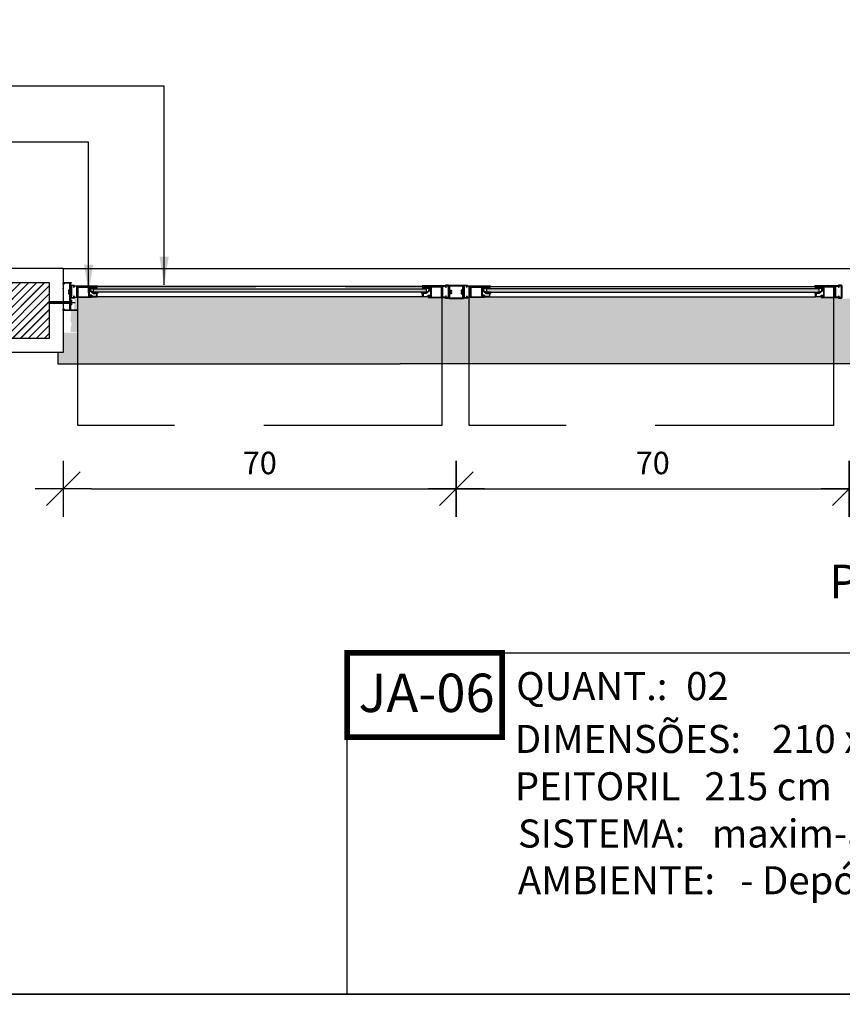
# Model space of a CAD drawing. Extents: x 24 to 273, y -919 to -512.
# Drawn here: x 136 to 138, y -879 to -877 of the extents above; entities that cross this region are included whole.
import ezdxf

# ---------------------------------------------------------------- set-up
doc = ezdxf.new("R2010")
doc.units = 0
doc.header["$LTSCALE"] = 0.2
doc.linetypes.add('HIDDEN2', pattern=[4.7625, 3.175, -1.5875])
doc.layers.get('0').update_dxf_attribs({"color": 6, "linetype": 'CONTINUOUS'})
doc.layers.get('DEFPOINTS').update_dxf_attribs({"linetype": 'CONTINUOUS'})
for name, color, linetype in [('AR-MP-ESQ', 151, 'CONTINUOUS'), ('AR-TXT', 1, 'CONTINUOUS'), ('ARQ-ESQ-VISTA1', 2, 'CONTINUOUS'), ('ARQ-ESQ-VISTA2', 1, 'CONTINUOUS'), ('ARQ-HTC', 9, 'CONTINUOUS'), ('ARQ-REV-CORTE', 5, 'CONTINUOUS'), ('ARQ-SMB-1_025', 1, 'CONTINUOUS'), ('ARQ-TXT-1_025', 2, 'CONTINUOUS'), ('ARQ_ALVENARIA', 1, 'CONTINUOUS'), ('ARQ_ESQUADRIA', 2, 'CONTINUOUS'), ('REV-FNDE', 10, 'CONTINUOUS')]:
    doc.layers.add(name, color=color, linetype=linetype)
doc.styles.add('A16-E50', font='arial.ttf', dxfattribs={"height": 0.08})
doc.styles.add('ESC-50-A20', font='arial.ttf', dxfattribs={"height": 0.1})
doc.styles.add('FNDE Texto Cota 0025', font='verdana.ttf', dxfattribs={"height": 0.04})
doc.dimstyles.new('FNDE 1-0025', dxfattribs={"dimscale": 5, "dimtxt": 0.04, "dimasz": 0.01, "dimexe": 0.15, "dimexo": 0.15, "dimgap": 0.005, "dimtad": 1, "dimzin": 1, "dimdsep": 46, "dimtxsty": 'FNDE Texto Cota 0025', "dimblk": 'tic', "dimcen": 0.015, "dimdle": 0.15, "dimse1": 1, "dimse2": 1, "dimclrd": 251, "dimclre": 251, "dimclrt": 256, "dimaunit": 1, "dimadec": 3, "dimazin": 0, "dimtfac": 1, "dimtix": 1, "dimtmove": 2, "dimatfit": 3, "dimfxl": 0.15, "dimtvp": 1, "dimtolj": 1, "dimtzin": 0, "dimarcsym": 0})
pattern_1 = [(90, (46.74315224, -959.0610904), (-0.000625, 0), [])]

# ---------------------------------------------------------------- blocks, each defined once
blk = doc.blocks.new('parafuso')
at = {"layer": 'AR-MP-ESQ'}
h = blk.add_hatch(dxfattribs=at)
h.set_pattern_fill('ANSI31', color=256, scale=0.0001, style=0)
h.set_pattern_definition([(45, (-0.02995355, -0.0015), (-0.0002245064, 0.0002245064), [])])
h.paths.add_polyline_path([(-0.0015, -0.0015), (-0.0015, 0.0015), (-0.0387, 0.0015), (-0.0404, -0.0015)])
for p, q in [((-0.0426, 0), (0.0064, 0)), ((-0.0404, -0.0015), (-0.0387, 0.0015)), ((-0.0387, 0.0015), (-0.0015, 0.0015)), ((-0.0015, 0.0025), (0, 0.0025)), ((-0.0404, -0.0015), (-0.0015, -0.0015)), ((-0.0015, -0.0025), (0, -0.0025))]:
    blk.add_line(p, q, dxfattribs=at)
blk.add_lwpolyline([(-0.0015, -0.004), (-0.0015, 0.004), (0, 0.004), (0, -0.004), (-0.0015, -0.004)], dxfattribs=at)
blk = doc.blocks.new('tic')
at = {"color": 251}
for p, q in [((0, -1), (0, 1)), ((-1, 0), (1, 0))]:
    blk.add_line(p, q, dxfattribs=at)
blk.add_line((-0.6, -0.6), (0.6, 0.6))
blk = doc.blocks.new('*D76')
at = {"layer": 'ARQ-SMB-1_025', "color": 251, "lineweight": -2, "ltscale": 10, "transparency": 16777216}
blk.add_line((136.3593, -878.0545), (136.9593, -878.0545), dxfattribs=at)
at = {"layer": 'DEFPOINTS', "color": 0, "ltscale": 10, "transparency": 16777216}
for p in [(137.0093, -877.716), (136.3093, -877.812), (137.0093, -878.0545)]:
    blk.add_point(p, dxfattribs=at)
at = {"layer": 'ARQ-SMB-1_025', "color": 251, "lineweight": -2, "ltscale": 10, "transparency": 16777216, "xscale": 0.05, "yscale": 0.05, "zscale": 0.05, "rotation": 180}
blk.add_blockref('tic', (136.3093, -878.0545), dxfattribs=at)
at = {"layer": 'ARQ-SMB-1_025', "color": 251, "lineweight": -2, "ltscale": 10, "transparency": 16777216, "xscale": 0.05, "yscale": 0.05, "zscale": 0.05}
blk.add_blockref('tic', (137.0093, -878.0545), dxfattribs=at)
at = {"layer": 'ARQ-SMB-1_025', "ltscale": 10, "transparency": 16777216, "insert": (136.6593, -878.0086), "char_height": 0.04, "attachment_point": 5, "style": 'FNDE Texto Cota 0025'}
blk.add_mtext('\\A1;70', dxfattribs=at)
blk = doc.blocks.new('*D77')
at = {"layer": 'ARQ-SMB-1_025', "color": 251, "lineweight": -2, "ltscale": 10, "transparency": 16777216}
blk.add_line((137.0593, -878.0545), (137.6593, -878.0545), dxfattribs=at)
at = {"layer": 'DEFPOINTS', "color": 0, "ltscale": 10, "transparency": 16777216}
for p in [(137.7093, -877.716), (137.0093, -877.812), (137.7093, -878.0545)]:
    blk.add_point(p, dxfattribs=at)
at = {"layer": 'ARQ-SMB-1_025', "color": 251, "lineweight": -2, "ltscale": 10, "transparency": 16777216, "xscale": 0.05, "yscale": 0.05, "zscale": 0.05, "rotation": 180}
blk.add_blockref('tic', (137.0093, -878.0545), dxfattribs=at)
at = {"layer": 'ARQ-SMB-1_025', "color": 251, "lineweight": -2, "ltscale": 10, "transparency": 16777216, "xscale": 0.05, "yscale": 0.05, "zscale": 0.05}
blk.add_blockref('tic', (137.7093, -878.0545), dxfattribs=at)
at = {"layer": 'ARQ-SMB-1_025', "ltscale": 10, "transparency": 16777216, "insert": (137.3593, -878.0086), "char_height": 0.04, "attachment_point": 5, "style": 'FNDE Texto Cota 0025'}
blk.add_mtext('\\A1;70', dxfattribs=at)
blk = doc.blocks.new('*D78')
at = {"layer": 'ARQ-SMB-1_025', "color": 251, "lineweight": -2, "ltscale": 10, "transparency": 16777216}
blk.add_line((137.7593, -878.0545), (138.3593, -878.0545), dxfattribs=at)
at = {"layer": 'DEFPOINTS', "color": 0, "ltscale": 10, "transparency": 16777216}
for p in [(138.4093, -877.716), (137.7093, -877.812), (138.4093, -878.0545)]:
    blk.add_point(p, dxfattribs=at)
at = {"layer": 'ARQ-SMB-1_025', "color": 251, "lineweight": -2, "ltscale": 10, "transparency": 16777216, "xscale": 0.05, "yscale": 0.05, "zscale": 0.05, "rotation": 180}
blk.add_blockref('tic', (137.7093, -878.0545), dxfattribs=at)
at = {"layer": 'ARQ-SMB-1_025', "color": 251, "lineweight": -2, "ltscale": 10, "transparency": 16777216, "xscale": 0.05, "yscale": 0.05, "zscale": 0.05}
blk.add_blockref('tic', (138.4093, -878.0545), dxfattribs=at)
at = {"layer": 'ARQ-SMB-1_025', "ltscale": 10, "transparency": 16777216, "insert": (138.0593, -878.0086), "char_height": 0.04, "attachment_point": 5, "style": 'FNDE Texto Cota 0025'}
blk.add_mtext('\\A1;70', dxfattribs=at)

msp = doc.modelspace()

# ---------------------------------------------------------------- hatches: boundary and pattern name
at = {"layer": 'ARQ-ESQ-VISTA2'}
h = msp.add_hatch(dxfattribs=at)
h.set_pattern_fill('ANSI31,_O', color=256, scale=0.005, angle=405)
h.set_pattern_definition(pattern_1)
h.paths.add_polyline_path([(136.3691, -877.6952), (136.3691, -877.6977), (136.3586, -877.6977), (136.3586, -877.6952)])
h = msp.add_hatch(dxfattribs=at)
h.set_pattern_fill('ANSI31,_O', color=256, scale=0.005, angle=405)
h.set_pattern_definition(pattern_1)
h.paths.add_polyline_path([(136.9496, -877.6952), (136.9496, -877.6977), (136.9601, -877.6977), (136.9601, -877.6952)])
h = msp.add_hatch(dxfattribs=at)
h.set_pattern_fill('ANSI31,_O', color=256, scale=0.005, angle=405)
h.set_pattern_definition(pattern_1)
h.paths.add_polyline_path([(137.0691, -877.6952), (137.0691, -877.6977), (137.0586, -877.6977), (137.0586, -877.6952)])
h = msp.add_hatch(dxfattribs=at)
h.set_pattern_fill('ANSI31,_O', color=256, scale=0.005, angle=405)
h.set_pattern_definition(pattern_1)
h.paths.add_polyline_path([(137.6495, -877.6952), (137.6495, -877.6977), (137.66, -877.6977), (137.66, -877.6952)])
at = {"layer": 'ARQ-HTC'}
h = msp.add_hatch(dxfattribs=at)
h.set_pattern_fill('JIS_LC_20', color=256, scale=0.0005, style=0)
h.set_pattern_definition([(45, (-41.755593, -874.586106), (-0.0070710678, 0.0070710678), []), (45, (-41.755393, -874.586106), (-0.0070710678, 0.0070710678), [])])
h.paths.add_polyline_path([(136.1036, -877.752), (136.1036, -877.787), (136.2843, -877.787), (136.2843, -877.687), (136.1025, -877.687), (136.1025, -877.737), (136.1336, -877.737)])
for points in [[(136.3634, -877.698), (136.9552, -877.698), (136.9557, -877.6985), (136.9557, -877.7035), (136.9552, -877.704), (136.3634, -877.704), (136.3629, -877.7035), (136.3629, -877.6985)], [(137.6552, -877.698), (137.0634, -877.698), (137.0629, -877.6985), (137.0629, -877.7035), (137.0634, -877.704), (137.6552, -877.704), (137.6557, -877.7035), (137.6557, -877.6985)]]:
    msp.add_hatch(color=256, dxfattribs=at).paths.add_polyline_path(points)
h = msp.add_hatch(dxfattribs=at)
h.set_pattern_fill('AR-SAND', color=256, scale=0.0005, style=0)
h.set_pattern_definition([(37.5, (3.731421, 3.38038), (-0.00080001565, 0.02447066187), [0, -0.019304, 0, -0.02159, 0, -0.0206375]), (7.5, (3.73142, 3.38038), (0.0224761642, 0.035841255), [0, -0.010414, 0, -0.017399, 0, -0.0066675]), (327.5, (3.7158, 3.38038), (0.0395496185, 7.185923e-05), [0, -0.00635, 0, -0.02286, 0, -0.029845]), (317.5, (3.7158, 3.38038), (0.0381778226, 0.0111464662), [0, -0.003175, 0, -0.014986, 0, -0.017145])])
h.paths.add_polyline_path([(136.2993, -877.832), (136.2993, -877.812), (136.3093, -877.812), (136.3093, -877.7761), (136.3343, -877.7761), (136.3343, -877.7749), (136.3223, -877.7749), (136.3223, -877.7657), (136.3238, -877.7657), (136.3238, -877.7577), (136.3223, -877.7577), (136.3223, -877.7536), (136.3231, -877.737), (136.3281, -877.737), (136.3295, -877.714), (136.3593, -877.714), (136.3593, -877.7127), (136.9593, -877.7127), (136.9593, -877.714), (136.9891, -877.714), (136.9898, -877.7147), (136.9963, -877.7147), (136.9971, -877.716), (137.0215, -877.716), (137.0222, -877.716), (137.0231, -877.7147), (137.0281, -877.7147), (137.0295, -877.714), (137.0593, -877.714), (137.0593, -877.7127), (137.6593, -877.7127), (137.6566, -877.714), (137.6864, -877.714), (137.6905, -877.716), (137.6971, -877.716), (137.7215, -877.716), (137.7248, -877.7147), (137.7313, -877.7147), (137.7295, -877.714), (137.7593, -877.714), (137.7593, -877.7127), (138.3593, -877.7127), (138.3593, -877.714), (138.3893, -877.714), (138.39, -877.737), (138.4093, -877.737), (138.4093, -877.7749), (138.3843, -877.7749), (138.3843, -877.7761), (138.4093, -877.7761), (138.4093, -877.812), (138.4193, -877.812), (138.4193, -877.832)])

# ---------------------------------------------------------------- linework, layer by layer
at = {"color": 1}
for p, q in [((136.3093, -877.662), (138.4093, -877.662)), ((136.2993, -877.812), (136.2993, -877.832)), ((136.2993, -877.832), (136.9093, -877.832)), ((138.4193, -877.832), (136.9093, -877.832))]:
    msp.add_line(p, q, dxfattribs=at)
for points in [[(136.3634, -877.698), (136.9552, -877.698), (136.9557, -877.6985), (136.9557, -877.7035), (136.9552, -877.704), (136.3634, -877.704), (136.3629, -877.7035), (136.3629, -877.6985)], [(137.6552, -877.698), (137.0634, -877.698), (137.0629, -877.6985), (137.0629, -877.7035), (137.0634, -877.704), (137.6552, -877.704), (137.6557, -877.7035), (137.6557, -877.6985)]]:
    msp.add_lwpolyline(points, close=True, dxfattribs=at)
at = {"layer": 'ARQ-ESQ-VISTA1'}
msp.add_point((136.3093, -877.6978), dxfattribs=at)
at = {"layer": 'ARQ-ESQ-VISTA2'}
for p, q in [((136.3231, -877.6919), (136.3281, -877.6919)), ((136.9956, -877.6919), (136.9906, -877.6919)), ((137.0231, -877.6919), (137.0281, -877.6919)), ((137.6955, -877.6919), (137.6905, -877.6919)), ((136.3218, -877.6939), (136.3218, -877.6932)), ((136.3223, -877.698), (136.3223, -877.6958)), ((136.3226, -877.6955), (136.3236, -877.6955)), ((136.3228, -877.6932), (136.3228, -877.6939)), ((136.3281, -877.6929), (136.3231, -877.6929)), ((136.3231, -877.6942), (136.3236, -877.6942)), ((136.3236, -877.6952), (136.3231, -877.6952)), ((136.3239, -877.6958), (136.3239, -877.711)), ((136.3276, -877.6942), (136.3281, -877.6942)), ((136.3281, -877.6952), (136.3276, -877.6952)), ((136.3283, -877.6939), (136.3283, -877.6932)), ((136.3295, -877.6927), (136.3703, -877.6927)), ((136.3333, -877.6937), (136.3298, -877.6937)), ((136.3333, -877.6979), (136.3333, -877.6937)), ((136.3336, -877.6982), (136.3333, -877.6979)), ((136.3333, -877.6984), (136.3336, -877.6982)), ((136.3333, -877.7024), (136.3333, -877.6984)), ((136.3336, -877.7027), (136.3333, -877.7024)), ((136.3333, -877.7029), (136.3336, -877.7027)), ((136.3333, -877.7082), (136.3333, -877.7029)), ((136.3336, -877.7085), (136.3333, -877.7082)), ((136.3333, -877.7087), (136.3336, -877.7085)), ((136.3333, -877.713), (136.3333, -877.7087)), ((136.3703, -877.6937), (136.3346, -877.6937)), ((136.3346, -877.714), (136.3346, -877.6937)), ((136.3346, -877.714), (136.3346, -877.694)), ((136.3349, -877.714), (136.3349, -877.694)), ((136.3359, -877.695), (136.3543, -877.695)), ((136.3359, -877.713), (136.3359, -877.695)), ((136.3543, -877.695), (136.3543, -877.713)), ((136.3703, -877.6937), (136.3703, -877.6927)), ((136.9891, -877.6927), (136.9483, -877.6927)), ((136.9483, -877.6937), (136.9483, -877.6927)), ((136.9483, -877.6937), (136.984, -877.6937)), ((136.9827, -877.695), (136.9643, -877.695)), ((136.9643, -877.695), (136.9643, -877.713)), ((136.9827, -877.713), (136.9827, -877.695)), ((136.9837, -877.714), (136.9837, -877.694)), ((136.984, -877.714), (136.984, -877.6937)), ((136.984, -877.714), (136.984, -877.694)), ((136.9851, -877.6982), (136.9853, -877.6979)), ((136.9853, -877.6984), (136.9851, -877.6982)), ((136.9851, -877.7027), (136.9853, -877.7024)), ((136.9853, -877.7029), (136.9851, -877.7027)), ((136.9851, -877.7085), (136.9853, -877.7082)), ((136.9853, -877.7087), (136.9851, -877.7085)), ((136.9853, -877.6979), (136.9853, -877.6937)), ((136.9853, -877.6937), (136.9888, -877.6937)), ((136.9853, -877.7024), (136.9853, -877.6984)), ((136.9853, -877.7082), (136.9853, -877.7029)), ((136.9853, -877.713), (136.9853, -877.7087)), ((136.9903, -877.6939), (136.9903, -877.6932)), ((136.9906, -877.6929), (136.9956, -877.6929)), ((136.9911, -877.6942), (136.9906, -877.6942)), ((136.9906, -877.6952), (136.9911, -877.6952)), ((136.995, -877.6958), (136.995, -877.711)), ((136.9956, -877.6942), (136.9951, -877.6942)), ((136.9951, -877.6952), (136.9956, -877.6952)), ((136.9963, -877.6955), (136.9953, -877.6955)), ((136.9958, -877.6932), (136.9958, -877.6939)), ((136.9966, -877.711), (136.9966, -877.6958)), ((136.9968, -877.6939), (136.9968, -877.6932)), ((137.0218, -877.6939), (137.0218, -877.6932)), ((137.022, -877.711), (137.022, -877.6958)), ((137.0223, -877.6955), (137.0233, -877.6955)), ((137.0228, -877.6932), (137.0228, -877.6939)), ((137.0281, -877.6929), (137.0231, -877.6929)), ((137.0231, -877.6942), (137.0236, -877.6942)), ((137.0236, -877.6952), (137.0231, -877.6952)), ((137.0236, -877.6958), (137.0236, -877.711)), ((137.0276, -877.6942), (137.0281, -877.6942)), ((137.0281, -877.6952), (137.0276, -877.6952)), ((137.0283, -877.6939), (137.0283, -877.6932)), ((137.0295, -877.6927), (137.0703, -877.6927)), ((137.0333, -877.6937), (137.0298, -877.6937)), ((137.0333, -877.6979), (137.0333, -877.6937)), ((137.0336, -877.6982), (137.0333, -877.6979)), ((137.0333, -877.6984), (137.0336, -877.6982)), ((137.0333, -877.7024), (137.0333, -877.6984)), ((137.0336, -877.7027), (137.0333, -877.7024)), ((137.0333, -877.7029), (137.0336, -877.7027)), ((137.0333, -877.7082), (137.0333, -877.7029)), ((137.0336, -877.7085), (137.0333, -877.7082)), ((137.0333, -877.7087), (137.0336, -877.7085)), ((137.0333, -877.713), (137.0333, -877.7087)), ((137.0703, -877.6937), (137.0346, -877.6937)), ((137.0346, -877.714), (137.0346, -877.6937)), ((137.0346, -877.714), (137.0346, -877.694)), ((137.0349, -877.714), (137.0349, -877.694)), ((137.0359, -877.695), (137.0543, -877.695)), ((137.0359, -877.713), (137.0359, -877.695)), ((137.0543, -877.695), (137.0543, -877.713)), ((137.0703, -877.6937), (137.0703, -877.6927)), ((137.6891, -877.6927), (137.6483, -877.6927)), ((137.6483, -877.6937), (137.6483, -877.6927)), ((137.6483, -877.6937), (137.684, -877.6937)), ((137.6827, -877.695), (137.6643, -877.695)), ((137.6643, -877.695), (137.6643, -877.713)), ((137.6827, -877.713), (137.6827, -877.695)), ((137.6837, -877.714), (137.6837, -877.694)), ((137.684, -877.714), (137.684, -877.6937)), ((137.684, -877.714), (137.684, -877.694)), ((137.685, -877.6982), (137.6853, -877.6979)), ((137.6853, -877.6984), (137.685, -877.6982)), ((137.685, -877.7027), (137.6853, -877.7024)), ((137.6853, -877.7029), (137.685, -877.7027)), ((137.685, -877.7085), (137.6853, -877.7082)), ((137.6853, -877.7087), (137.685, -877.7085)), ((137.6853, -877.6979), (137.6853, -877.6937)), ((137.6853, -877.6937), (137.6888, -877.6937)), ((137.6853, -877.7024), (137.6853, -877.6984)), ((137.6853, -877.7082), (137.6853, -877.7029)), ((137.6853, -877.713), (137.6853, -877.7087)), ((137.6903, -877.6939), (137.6903, -877.6932)), ((137.6905, -877.6929), (137.6955, -877.6929)), ((137.691, -877.6942), (137.6905, -877.6942)), ((137.6905, -877.6952), (137.691, -877.6952)), ((137.6955, -877.6942), (137.695, -877.6942)), ((137.695, -877.6952), (137.6955, -877.6952)), ((137.695, -877.6958), (137.695, -877.711)), ((137.6963, -877.6955), (137.6953, -877.6955)), ((137.6958, -877.6932), (137.6958, -877.6939)), ((137.6966, -877.711), (137.6966, -877.6958)), ((137.6968, -877.6939), (137.6968, -877.6932)), ((136.3218, -877.7135), (136.3218, -877.7127)), ((136.3223, -877.7122), (136.3223, -877.7099)), ((136.3236, -877.7113), (136.3226, -877.7113)), ((136.3228, -877.7127), (136.3228, -877.7135)), ((136.3231, -877.7115), (136.3236, -877.7115)), ((136.3236, -877.7125), (136.3231, -877.7125)), ((136.3231, -877.7137), (136.3281, -877.7137)), ((136.3281, -877.7147), (136.3231, -877.7147)), ((136.3276, -877.7115), (136.3281, -877.7115)), ((136.3281, -877.7125), (136.3276, -877.7125)), ((136.3283, -877.7135), (136.3283, -877.7127)), ((136.3346, -877.714), (136.3295, -877.714)), ((136.3298, -877.713), (136.3333, -877.713)), ((136.3543, -877.713), (136.3359, -877.713)), ((136.9643, -877.713), (136.9827, -877.713)), ((136.984, -877.714), (136.9891, -877.714)), ((136.9888, -877.713), (136.9853, -877.713)), ((136.9903, -877.7135), (136.9903, -877.7127)), ((136.9911, -877.7115), (136.9906, -877.7115)), ((136.9906, -877.7125), (136.9911, -877.7125)), ((136.9956, -877.7137), (136.9906, -877.7137)), ((136.9906, -877.7147), (136.9956, -877.7147)), ((136.9956, -877.7115), (136.9951, -877.7115)), ((136.9951, -877.7125), (136.9956, -877.7125)), ((136.9953, -877.7113), (136.9963, -877.7113)), ((136.9958, -877.7127), (136.9958, -877.7135)), ((136.9968, -877.7135), (136.9968, -877.7127)), ((137.0218, -877.7135), (137.0218, -877.7127)), ((137.0233, -877.7113), (137.0223, -877.7113)), ((137.0228, -877.7127), (137.0228, -877.7135)), ((137.0231, -877.7115), (137.0236, -877.7115)), ((137.0236, -877.7125), (137.0231, -877.7125)), ((137.0231, -877.7137), (137.0281, -877.7137)), ((137.0281, -877.7147), (137.0231, -877.7147)), ((137.0276, -877.7115), (137.0281, -877.7115)), ((137.0281, -877.7125), (137.0276, -877.7125)), ((137.0283, -877.7135), (137.0283, -877.7127)), ((137.0346, -877.714), (137.0295, -877.714)), ((137.0298, -877.713), (137.0333, -877.713)), ((137.0543, -877.713), (137.0359, -877.713)), ((137.6643, -877.713), (137.6827, -877.713)), ((137.684, -877.714), (137.6891, -877.714)), ((137.6888, -877.713), (137.6853, -877.713)), ((137.6903, -877.7135), (137.6903, -877.7127)), ((137.691, -877.7115), (137.6905, -877.7115)), ((137.6905, -877.7125), (137.691, -877.7125)), ((137.6955, -877.7137), (137.6905, -877.7137)), ((137.6905, -877.7147), (137.6955, -877.7147)), ((137.6955, -877.7115), (137.695, -877.7115)), ((137.695, -877.7125), (137.6955, -877.7125)), ((137.6953, -877.7113), (137.6963, -877.7113)), ((137.6958, -877.7127), (137.6958, -877.7135)), ((137.6968, -877.7135), (137.6968, -877.7127))]:
    msp.add_line(p, q, dxfattribs=at)
for points in [[(137.0215, -877.716), (136.9971, -877.716), (136.9971, -877.6919), (137.0215, -877.6919)], [(136.3691, -877.6977), (136.3691, -877.6952), (136.3586, -877.6952), (136.3586, -877.6977)], [(136.9496, -877.6977), (136.9496, -877.6952), (136.9601, -877.6952), (136.9601, -877.6977)], [(137.0205, -877.715), (136.9981, -877.715), (136.9981, -877.6929), (137.0205, -877.6929)], [(137.0691, -877.6977), (137.0691, -877.6952), (137.0586, -877.6952), (137.0586, -877.6977)], [(137.6495, -877.6977), (137.6495, -877.6952), (137.66, -877.6952), (137.66, -877.6977)]]:
    msp.add_lwpolyline(points, close=True, dxfattribs=at)
for points in [[(136.3208, -877.7074), (136.3208, -877.7006), (136.3193, -877.7006), (136.3193, -877.7006, 0.414214), (136.3183, -877.7016), (136.3183, -877.7016), (136.3183, -877.7032), (136.3198, -877.7032), (136.3198, -877.7047), (136.3183, -877.7047), (136.3183, -877.7064), (136.3183, -877.7064, 0.414214), (136.3193, -877.7074), (136.3193, -877.7074)], [(136.3572, -877.6969, 0.414214), (136.357, -877.6966), (136.356, -877.6966), (136.356, -877.6984, 0.366033), (136.357, -877.6996, -0.365977), (136.3572, -877.6999), (136.3572, -877.7014, 0.233329), (136.3578, -877.7026), (136.3628, -877.7064, 0.164944), (136.3637, -877.7067), (136.3683, -877.7067), (136.3683, -877.71), (136.3686, -877.71), (136.3686, -877.712), (136.3666, -877.712), (136.3666, -877.7117), (136.3616, -877.7117), (136.3588, -877.7096, 0.414214), (136.3567, -877.7099), (136.3561, -877.7107, 1), (136.3569, -877.7113), (136.3575, -877.7105, -0.414214), (136.3582, -877.7104), (136.359, -877.711, -0.414214), (136.3591, -877.7117), (136.3587, -877.7123, 0.162278), (136.3586, -877.7126), (136.3586, -877.7127), (136.3693, -877.7127), (136.3693, -877.7047), (136.3683, -877.7047), (136.3683, -877.7057), (136.3637, -877.7057, -0.164944), (136.3634, -877.7056), (136.3584, -877.7018, -0.233329), (136.3582, -877.7014), (136.3582, -877.6999, 0.365977), (136.3572, -877.6986, -0.367426), (136.357, -877.6984), (136.357, -877.6976, 0.414214), (136.3572, -877.6974)], [(136.3714, -877.7048, 0.57735), (136.3709, -877.704), (136.3628, -877.704, 0.896336), (136.3628, -877.7043), (136.3679, -877.7057, 0.479742), (136.3682, -877.7055), (136.3682, -877.7047), (136.3694, -877.7047), (136.3694, -877.7063, 0.767327), (136.3703, -877.7066)], [(136.9472, -877.7048, -0.57735), (136.9477, -877.704), (136.9558, -877.704, -0.896336), (136.9558, -877.7043), (136.9507, -877.7057, -0.479742), (136.9504, -877.7055), (136.9504, -877.7047), (136.9492, -877.7047), (136.9492, -877.7063, -0.767327), (136.9483, -877.7066)], [(136.9614, -877.6969, -0.414214), (136.9617, -877.6966), (136.9627, -877.6966), (136.9627, -877.6984, -0.366033), (136.9616, -877.6996, 0.365977), (136.9614, -877.6999), (136.9614, -877.7014, -0.233329), (136.9608, -877.7026), (136.9558, -877.7064, -0.164944), (136.9549, -877.7067), (136.9503, -877.7067), (136.9503, -877.71), (136.9501, -877.71), (136.9501, -877.712), (136.9521, -877.712), (136.9521, -877.7117), (136.9571, -877.7117), (136.9599, -877.7096, -0.414214), (136.962, -877.7099), (136.9626, -877.7107, -1), (136.9618, -877.7113), (136.9612, -877.7105, 0.414214), (136.9605, -877.7104), (136.9597, -877.711, 0.414214), (136.9596, -877.7117), (136.96, -877.7123, -0.162278), (136.9601, -877.7126), (136.9601, -877.7127), (136.9493, -877.7127), (136.9493, -877.7047), (136.9503, -877.7047), (136.9503, -877.7057), (136.9549, -877.7057, 0.164944), (136.9552, -877.7056), (136.9602, -877.7018, 0.233329), (136.9604, -877.7014), (136.9604, -877.6999, -0.365977), (136.9615, -877.6986, 0.367426), (136.9617, -877.6984), (136.9617, -877.6976, -0.414214), (136.9614, -877.6974)], [(136.9981, -877.7074), (136.9981, -877.7006), (136.9996, -877.7006), (136.9996, -877.7006, -0.414214), (137.0006, -877.7016), (137.0006, -877.7016), (137.0006, -877.7032), (136.9991, -877.7032), (136.9991, -877.7047), (137.0006, -877.7047), (137.0006, -877.7064), (137.0006, -877.7064, -0.414214), (136.9996, -877.7074), (136.9996, -877.7074)], [(137.0205, -877.7074), (137.0205, -877.7006), (137.019, -877.7006), (137.019, -877.7006, 0.414214), (137.018, -877.7016), (137.018, -877.7016), (137.018, -877.7032), (137.0195, -877.7032), (137.0195, -877.7047), (137.018, -877.7047), (137.018, -877.7064), (137.018, -877.7064, 0.414214), (137.019, -877.7074), (137.019, -877.7074)], [(137.0572, -877.6969, 0.414214), (137.057, -877.6966), (137.056, -877.6966), (137.056, -877.6984, 0.366033), (137.057, -877.6996, -0.365977), (137.0572, -877.6999), (137.0572, -877.7014, 0.233329), (137.0578, -877.7026), (137.0628, -877.7064, 0.164944), (137.0637, -877.7067), (137.0683, -877.7067), (137.0683, -877.71), (137.0686, -877.71), (137.0686, -877.712), (137.0666, -877.712), (137.0666, -877.7117), (137.0616, -877.7117), (137.0588, -877.7096, 0.414214), (137.0567, -877.7099), (137.0561, -877.7107, 1), (137.0569, -877.7113), (137.0575, -877.7105, -0.414214), (137.0582, -877.7104), (137.059, -877.711, -0.414214), (137.0591, -877.7117), (137.0587, -877.7123, 0.162278), (137.0586, -877.7126), (137.0586, -877.7127), (137.0693, -877.7127), (137.0693, -877.7047), (137.0683, -877.7047), (137.0683, -877.7057), (137.0637, -877.7057, -0.164944), (137.0634, -877.7056), (137.0584, -877.7018, -0.233329), (137.0582, -877.7014), (137.0582, -877.6999, 0.365977), (137.0572, -877.6986, -0.367426), (137.057, -877.6984), (137.057, -877.6976, 0.414214), (137.0572, -877.6974)], [(137.0714, -877.7048, 0.57735), (137.0709, -877.704), (137.0628, -877.704, 0.896336), (137.0628, -877.7043), (137.0679, -877.7057, 0.479742), (137.0682, -877.7055), (137.0682, -877.7047), (137.0694, -877.7047), (137.0694, -877.7063, 0.767327), (137.0703, -877.7066)], [(137.6472, -877.7048, -0.57735), (137.6477, -877.704), (137.6558, -877.704, -0.896336), (137.6558, -877.7043), (137.6507, -877.7057, -0.479742), (137.6504, -877.7055), (137.6504, -877.7047), (137.6492, -877.7047), (137.6492, -877.7063, -0.767327), (137.6483, -877.7066)], [(137.6614, -877.6969, -0.414214), (137.6616, -877.6966), (137.6626, -877.6966), (137.6626, -877.6984, -0.366033), (137.6616, -877.6996, 0.365977), (137.6614, -877.6999), (137.6614, -877.7014, -0.233329), (137.6608, -877.7026), (137.6558, -877.7064, -0.164944), (137.6549, -877.7067), (137.6503, -877.7067), (137.6503, -877.71), (137.65, -877.71), (137.65, -877.712), (137.652, -877.712), (137.652, -877.7117), (137.657, -877.7117), (137.6598, -877.7096, -0.414214), (137.6619, -877.7099), (137.6625, -877.7107, -1), (137.6617, -877.7113), (137.6611, -877.7105, 0.414214), (137.6604, -877.7104), (137.6596, -877.711, 0.414214), (137.6595, -877.7117), (137.6599, -877.7123, -0.162278), (137.66, -877.7126), (137.66, -877.7127), (137.6493, -877.7127), (137.6493, -877.7047), (137.6503, -877.7047), (137.6503, -877.7057), (137.6549, -877.7057, 0.164944), (137.6552, -877.7056), (137.6602, -877.7018, 0.233329), (137.6604, -877.7014), (137.6604, -877.6999, -0.365977), (137.6614, -877.6986, 0.367426), (137.6616, -877.6984), (137.6616, -877.6976, -0.414214), (137.6614, -877.6974)]]:
    msp.add_lwpolyline(points, format="xyb", close=True, dxfattribs=at)
for points in [[(136.3349, -877.694), (136.3703, -877.694), (136.3703, -877.695), (136.3583, -877.695), (136.3583, -877.698), (136.3573, -877.698), (136.3573, -877.695), (136.3553, -877.695), (136.3553, -877.6992), (136.3551, -877.6995), (136.3553, -877.6997), (136.3553, -877.7037), (136.3551, -877.704), (136.3553, -877.7042), (136.3553, -877.7082), (136.3551, -877.7085), (136.3553, -877.7087), (136.3553, -877.713), (136.3573, -877.713), (136.3573, -877.7109, -0.557537), (136.3577, -877.7107), (136.3582, -877.7109, -0.284079), (136.3583, -877.7111), (136.3583, -877.713), (136.3593, -877.713), (136.3593, -877.714), (136.3349, -877.714)], [(136.9837, -877.694), (136.9483, -877.694), (136.9483, -877.695), (136.9603, -877.695), (136.9603, -877.698), (136.9613, -877.698), (136.9613, -877.695), (136.9633, -877.695), (136.9633, -877.6992), (136.9636, -877.6995), (136.9633, -877.6997), (136.9633, -877.7037), (136.9636, -877.704), (136.9633, -877.7042), (136.9633, -877.7082), (136.9636, -877.7085), (136.9633, -877.7087), (136.9633, -877.713), (136.9613, -877.713), (136.9613, -877.7109, 0.557537), (136.961, -877.7107), (136.9605, -877.7109, 0.284079), (136.9603, -877.7111), (136.9603, -877.713), (136.9593, -877.713), (136.9593, -877.714), (136.9837, -877.714)], [(137.0349, -877.694), (137.0703, -877.694), (137.0703, -877.695), (137.0583, -877.695), (137.0583, -877.698), (137.0573, -877.698), (137.0573, -877.695), (137.0553, -877.695), (137.0553, -877.6992), (137.0551, -877.6995), (137.0553, -877.6997), (137.0553, -877.7037), (137.0551, -877.704), (137.0553, -877.7042), (137.0553, -877.7082), (137.0551, -877.7085), (137.0553, -877.7087), (137.0553, -877.713), (137.0573, -877.713), (137.0573, -877.7109, -0.557537), (137.0577, -877.7107), (137.0582, -877.7109, -0.284079), (137.0583, -877.7111), (137.0583, -877.713), (137.0593, -877.713), (137.0593, -877.714), (137.0349, -877.714)], [(137.6837, -877.694), (137.6483, -877.694), (137.6483, -877.695), (137.6603, -877.695), (137.6603, -877.698), (137.6613, -877.698), (137.6613, -877.695), (137.6633, -877.695), (137.6633, -877.6992), (137.6635, -877.6995), (137.6633, -877.6997), (137.6633, -877.7037), (137.6635, -877.704), (137.6633, -877.7042), (137.6633, -877.7082), (137.6635, -877.7085), (137.6633, -877.7087), (137.6633, -877.713), (137.6613, -877.713), (137.6613, -877.7109, 0.557537), (137.6609, -877.7107), (137.6604, -877.7109, 0.284079), (137.6603, -877.7111), (137.6603, -877.713), (137.6593, -877.713), (137.6593, -877.714), (137.6837, -877.714)]]:
    msp.add_lwpolyline(points, format="xyb", dxfattribs=at)
for centre, radius, start, end in [((136.3231, -877.6932), 0.00125, 90, 180), ((136.3281, -877.6932), 0.00125, 34.8499, 90), ((136.9906, -877.6932), 0.00125, 90, 145.1501), ((136.9956, -877.6932), 0.00125, 0, 90), ((137.0231, -877.6932), 0.00125, 90, 180), ((137.0281, -877.6932), 0.00125, 34.8499, 90), ((137.6905, -877.6932), 0.00125, 90, 145.1501), ((137.6955, -877.6932), 0.00125, 0, 90), ((136.3231, -877.6939), 0.00125, 180, 270), ((136.3226, -877.6958), 0.0003, 90, 180), ((136.3231, -877.6932), 0.00025, 90, 180), ((136.3231, -877.6939), 0.00025, 180, 270), ((136.3236, -877.6947), 0.0005, 270, 90), ((136.3236, -877.6958), 0.0003, 360, 90), ((136.3276, -877.6947), 0.0005, 90, 270), ((136.3281, -877.6932), 0.00025, 0, 90), ((136.3281, -877.6939), 0.00025, 270, 0), ((136.3281, -877.6939), 0.00125, 270, 351.7868), ((136.3295, -877.6922), 0.0005, 214.8499, 270), ((136.3298, -877.6942), 0.0005, 90, 171.7868), ((136.9888, -877.6942), 0.0005, 8.2132, 90), ((136.9891, -877.6922), 0.0005, 270, 325.1501), ((136.9906, -877.6939), 0.00125, 188.2132, 270), ((136.9906, -877.6932), 0.00025, 90, 180), ((136.9906, -877.6939), 0.00025, 180, 270), ((136.9911, -877.6947), 0.0005, 270, 90), ((136.9951, -877.6947), 0.0005, 90, 270), ((136.9953, -877.6958), 0.0003, 90, 180), ((136.9956, -877.6932), 0.00025, 0, 90), ((136.9956, -877.6939), 0.00025, 270, 0), ((136.9956, -877.6939), 0.00125, 270, 0), ((136.9963, -877.6958), 0.0003, 0, 90), ((137.0231, -877.6939), 0.00125, 180, 270), ((137.0223, -877.6958), 0.0003, 90, 180), ((137.0231, -877.6932), 0.00025, 90, 180), ((137.0231, -877.6939), 0.00025, 180, 270), ((137.0233, -877.6958), 0.0003, 360, 90), ((137.0236, -877.6947), 0.0005, 270, 90), ((137.0276, -877.6947), 0.0005, 90, 270), ((137.0281, -877.6932), 0.00025, 0, 90), ((137.0281, -877.6939), 0.00025, 270, 0), ((137.0281, -877.6939), 0.00125, 270, 351.7868), ((137.0295, -877.6922), 0.0005, 214.8499, 270), ((137.0298, -877.6942), 0.0005, 90, 171.7868), ((137.6888, -877.6942), 0.0005, 8.2132, 90), ((137.6891, -877.6922), 0.0005, 270, 325.1501), ((137.6905, -877.6939), 0.00125, 188.2132, 270), ((137.6905, -877.6932), 0.00025, 90, 180), ((137.6905, -877.6939), 0.00025, 180, 270), ((137.691, -877.6947), 0.0005, 270, 90), ((137.695, -877.6947), 0.0005, 90, 270), ((137.6953, -877.6958), 0.0003, 90, 180), ((137.6955, -877.6932), 0.00025, 0, 90), ((137.6955, -877.6939), 0.00025, 270, 0), ((137.6955, -877.6939), 0.00125, 270, 0), ((137.6963, -877.6958), 0.0003, 0, 90), ((136.3231, -877.7127), 0.00125, 90, 180), ((136.3231, -877.7135), 0.00125, 180, 270), ((136.3226, -877.711), 0.0003, 180, 270), ((136.3231, -877.7127), 0.00025, 90, 180), ((136.3231, -877.7135), 0.00025, 180, 270), ((136.3236, -877.711), 0.0003, 270, 0), ((136.3236, -877.712), 0.0005, 270, 90), ((136.3276, -877.712), 0.0005, 90, 270), ((136.3281, -877.7127), 0.00125, 8.2132, 90), ((136.3281, -877.7127), 0.00025, 0, 90), ((136.3281, -877.7135), 0.00025, 270, 0), ((136.3281, -877.7135), 0.00125, 270, 325.1501), ((136.3295, -877.7145), 0.0005, 90, 145.1501), ((136.3298, -877.7125), 0.0005, 188.2132, 270), ((136.9888, -877.7125), 0.0005, 270, 351.7868), ((136.9891, -877.7145), 0.0005, 34.8499, 90), ((136.9906, -877.7127), 0.00125, 90, 171.7868), ((136.9906, -877.7135), 0.00125, 214.8499, 270), ((136.9906, -877.7127), 0.00025, 90, 180), ((136.9906, -877.7135), 0.00025, 180, 270), ((136.9911, -877.712), 0.0005, 270, 90), ((136.9951, -877.712), 0.0005, 90, 270), ((136.9953, -877.711), 0.0003, 180, 270), ((136.9956, -877.7127), 0.00125, 0, 90), ((136.9956, -877.7127), 0.00025, 0, 90), ((136.9956, -877.7135), 0.00125, 270, 0), ((136.9956, -877.7135), 0.00025, 270, 0), ((136.9963, -877.711), 0.0003, 270, 360), ((137.0231, -877.7127), 0.00125, 90, 180), ((137.0231, -877.7135), 0.00125, 180, 270), ((137.0223, -877.711), 0.0003, 180, 270), ((137.0231, -877.7127), 0.00025, 90, 180), ((137.0231, -877.7135), 0.00025, 180, 270), ((137.0233, -877.711), 0.0003, 270, 0), ((137.0236, -877.712), 0.0005, 270, 90), ((137.0276, -877.712), 0.0005, 90, 270), ((137.0281, -877.7127), 0.00125, 8.2132, 90), ((137.0281, -877.7127), 0.00025, 0, 90), ((137.0281, -877.7135), 0.00025, 270, 0), ((137.0281, -877.7135), 0.00125, 270, 325.1501), ((137.0295, -877.7145), 0.0005, 90, 145.1501), ((137.0298, -877.7125), 0.0005, 188.2132, 270), ((137.6888, -877.7125), 0.0005, 270, 351.7868), ((137.6891, -877.7145), 0.0005, 34.8499, 90), ((137.6905, -877.7127), 0.00125, 90, 171.7868), ((137.6905, -877.7135), 0.00125, 214.8499, 270), ((137.6905, -877.7127), 0.00025, 90, 180), ((137.6905, -877.7135), 0.00025, 180, 270), ((137.691, -877.712), 0.0005, 270, 90), ((137.695, -877.712), 0.0005, 90, 270), ((137.6953, -877.711), 0.0003, 180, 270), ((137.6955, -877.7127), 0.00125, 0, 90), ((137.6955, -877.7127), 0.00025, 0, 90), ((137.6955, -877.7135), 0.00125, 270, 0), ((137.6955, -877.7135), 0.00025, 270, 0), ((137.6963, -877.711), 0.0003, 270, 360)]:
    msp.add_arc(centre, radius, start, end, dxfattribs=at)
at = {"layer": 'ARQ-HTC'}
for p, q in [((136.9508, -877.694), (136.3703, -877.694)), ((137.0678, -877.694), (137.6483, -877.694)), ((136.9493, -877.7127), (136.3693, -877.7127)), ((137.0693, -877.7127), (137.6493, -877.7127))]:
    msp.add_line(p, q, dxfattribs=at)
at = {"layer": 'ARQ-REV-CORTE'}
for p, q in [((136.3093, -877.662), (136.1025, -877.662)), ((136.3093, -877.662), (136.3093, -877.812)), ((136.3093, -877.812), (136.1025, -877.812))]:
    msp.add_line(p, q, dxfattribs=at)
at = {"layer": 'ARQ-SMB-1_025', "ltscale": 10}
for points in [[(134.8689, -875.4322), (138.7656, -875.4322), (138.7656, -878.9549), (134.8689, -878.9549)], [(135.0342, -878.9549), (138.4896, -878.9549), (138.4896, -882.5327), (135.0342, -882.5327)]]:
    msp.add_lwpolyline(points, close=True, dxfattribs=at)
at = {"layer": 'ARQ_ALVENARIA'}
msp.add_lwpolyline([(136.1025, -877.687), (136.2843, -877.687), (136.2843, -877.787), (136.1025, -877.787)], dxfattribs=at)
at = {"layer": 'ARQ_ESQUADRIA', "linetype": 'Continuous'}
msp.add_lwpolyline([(136.3096, -877.737, -0.414214), (136.3093, -877.7367), (136.3093, -877.7343, -0.414214), (136.3096, -877.734), (136.3102, -877.734, -0.414214), (136.3105, -877.7343), (136.3105, -877.7355, 0.414214), (136.3108, -877.7358), (136.3201, -877.7358, 0.414214), (136.3211, -877.7348), (136.3211, -877.7346), (136.3208, -877.7343), (136.3211, -877.734), (136.3208, -877.7337), (136.3211, -877.7334), (136.3211, -877.7046), (136.3208, -877.7043), (136.3211, -877.704), (136.3208, -877.7037), (136.3211, -877.7034), (136.3211, -877.6892, 0.414214), (136.3201, -877.6882), (136.3108, -877.6882, 0.414214), (136.3105, -877.6885), (136.3105, -877.6897, -0.414214), (136.3102, -877.69), (136.3096, -877.69, -0.414214), (136.3093, -877.6897), (136.3093, -877.6873, -0.414214), (136.3096, -877.687), (136.323, -877.687, -0.414214), (136.3233, -877.6873), (136.3233, -877.6877, -0.414214), (136.323, -877.688), (136.3223, -877.688), (136.3223, -877.7358), (136.334, -877.7358, -0.414214), (136.3343, -877.7361), (136.3343, -877.7367, -0.414214), (136.334, -877.737)], format="xyb", close=True, dxfattribs=at)
at = {"layer": 'ARQ_ESQUADRIA', "color": 8, "linetype": 'HIDDEN2', "ltscale": 0.5, "extrusion": (0, 0, -1)}
for points in [[(-136.9837, -877.942), (-136.3349, -877.942), (-136.3349, -877.694), (-136.9837, -877.694), (-136.9837, -877.942)], [(-137.6812, -877.942), (-137.0324, -877.942), (-137.0324, -877.694), (-137.6812, -877.694), (-137.6812, -877.942)]]:
    msp.add_lwpolyline(points, dxfattribs=at)
at = {"layer": 'REV-FNDE', "color": 252, "ltscale": 10, "const_width": 0.01}
msp.add_lwpolyline([(136.815, -878.497), (137.0909, -878.497), (137.0909, -878.347), (136.815, -878.347)], close=True, dxfattribs=at)
at = {"layer": 'REV-FNDE', "color": 252, "ltscale": 10}
msp.add_lwpolyline([(136.815, -878.347), (138.7656, -878.347), (138.7656, -878.9549), (136.815, -878.9549)], close=True, dxfattribs=at)

# ---------------------------------------------------------------- block references
msp.add_blockref('parafuso', (136.3238, -877.7226))

# ---------------------------------------------------------------- texts
at = {"layer": 'AR-TXT', "color": 2, "style": 'A16-E50'}
msp.add_attdef('JA-06', (136.8349, -878.4524), '', height=0.0684, dxfattribs=at)
at = {"layer": 'ARQ-TXT-1_025', "color": 2, "style": 'ESC-50-A20'}
for s, p in [('QUANT.: ', (137.1161, -878.4312)), ('DIMENSÕES: ', (137.1137, -878.5254)), ('PEITORIL ', (137.1137, -878.6097)), ('SISTEMA: ', (137.1191, -878.6939)), ('AMBIENTE: ', (137.1191, -878.7772))]:
    msp.add_text(s, height=0.05, dxfattribs=at).set_placement(p)
at = {"layer": 'ARQ-TXT-1_025', "color": 1, "style": 'ESC-50-A20'}
for s, p in [('02', (137.4188, -878.4312)), ('210 x 50 cm', (137.5717, -878.5254)), ('215 cm', (137.4514, -878.6097)), ('maxim-ar', (137.4645, -878.6939)), ('- Depósitos', (137.515, -878.7772))]:
    msp.add_text(s, height=0.05, dxfattribs=at).set_placement(p)
at = {"layer": 'ARQ-TXT-1_025', "color": 3, "insert": (137.6622, -878.2498), "char_height": 0.06, "width": 0.782129, "attachment_point": 7, "style": 'ESC-50-A20'}
msp.add_mtext('\\pi0.1922;PLANTA BAIXA', dxfattribs=at)

# ---------------------------------------------------------------- dimensions: what is measured, and where the dimension line sits
at = {"layer": 'ARQ-SMB-1_025', "ltscale": 10}
for base, p1, p2, picture, middle in [((137.0093, -878.0545), (136.3093, -877.812), (137.0093, -877.716), '*D76', (136.6593, -878.0086)), ((137.7093, -878.0545), (137.0093, -877.812), (137.7093, -877.716), '*D77', (137.3593, -878.0086)), ((138.4093, -878.0545), (137.7093, -877.812), (138.4093, -877.716), '*D78', (138.0593, -878.0086))]:
    dim = msp.add_linear_dim(base=base, p1=p1, p2=p2, dimstyle='FNDE 1-0025', override={"dimtxt": 0.05, "dimdec": 0, "dimlfac": 100, "dimtdec": 0}, dxfattribs=at)
    dim.commit()
    dim.dimension.update_dxf_attribs({"geometry": picture, "text_midpoint": middle})

# ---------------------------------------------------------------- leaders
for points in [[(136.4889, -877.691), (136.4889, -877.3374), (135.5738, -877.3374)], [(136.3544, -877.7054), (136.3544, -877.4369), (135.5738, -877.4369)]]:
    msp.add_leader(points, dimstyle='FNDE 1-0025', dxfattribs=at)

doc.saveas('drawing.dxf')
